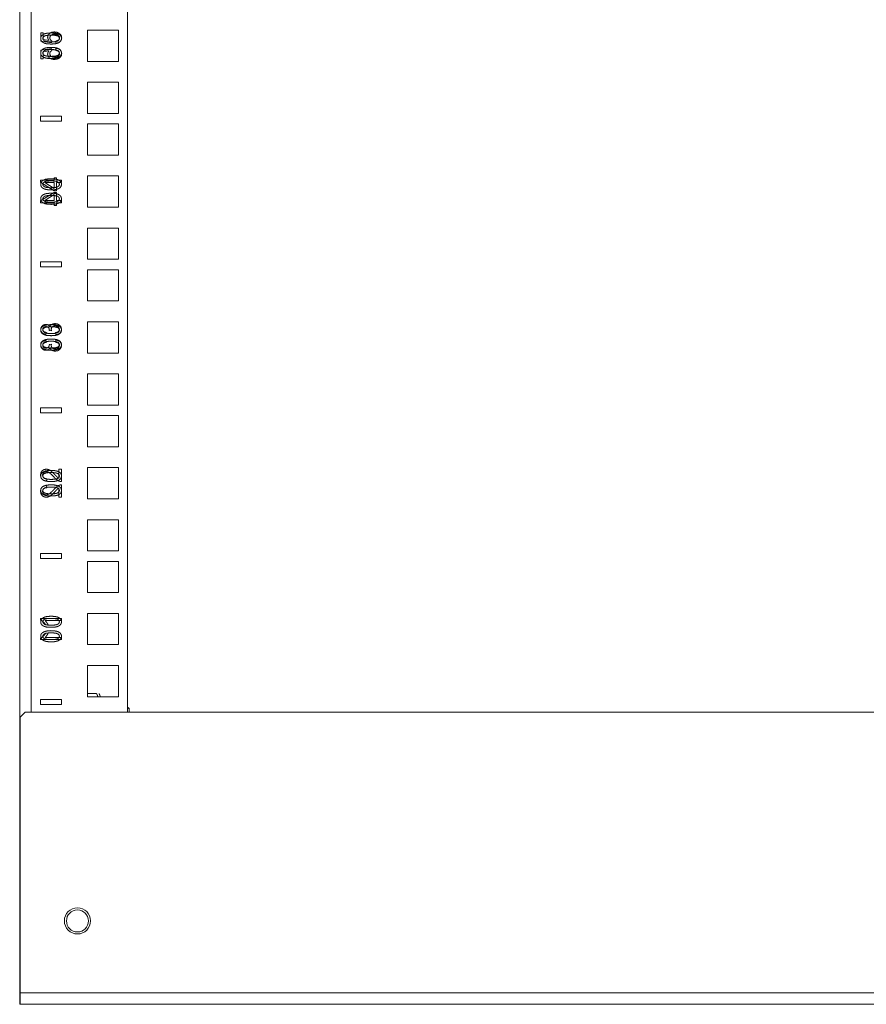
# Model space of a CAD drawing. Units: inches. Extents: x 24 to 167, y 30 to 126.
# Drawn here: x 24 to 34, y 30 to 41 of the extents above; entities that cross this region are included whole.
import ezdxf

# ---------------------------------------------------------------- set-up
doc = ezdxf.new("R2010")
doc.units = ezdxf.units.IN
doc.header["$MEASUREMENT"] = 0
doc.layers.add('cgm', color=7, linetype='Continuous', true_color=0xffffff)

msp = doc.modelspace()

# ---------------------------------------------------------------- linework, layer by layer
at = {"layer": 'cgm', "color": 7, "linetype": 'Continuous', "lineweight": 18}
for p, q in [((24.281, 29.767), (24.281, 125.574)), ((24.42, 124.358), (24.42, 33.111)), ((25.576, 33.11), (25.576, 124.358)), ((24.535, 41.265), (24.564, 41.265)), ((24.535, 41.163), (24.535, 41.265)), ((24.564, 41.265), (24.564, 41.183)), ((25.093, 41.297), (25.468, 41.297)), ((25.093, 40.922), (25.093, 41.297)), ((25.468, 41.297), (25.468, 40.922)), ((24.663, 41.144), (24.535, 41.163)), ((24.564, 41.183), (24.631, 41.172)), ((24.667, 41.167), (24.663, 41.144)), ((24.716, 41.139), (24.713, 41.165)), ((24.663, 41.076), (24.535, 41.056)), ((24.535, 41.056), (24.535, 40.954)), ((24.564, 41.036), (24.631, 41.047)), ((24.564, 40.954), (24.564, 41.036)), ((24.667, 41.052), (24.663, 41.076)), ((24.716, 41.08), (24.713, 41.054)), ((24.535, 40.954), (24.564, 40.954)), ((25.468, 40.922), (25.093, 40.922)), ((25.093, 40.672), (25.468, 40.672)), ((25.093, 40.297), (25.093, 40.672)), ((25.468, 40.672), (25.468, 40.297)), ((25.468, 40.297), (25.093, 40.297)), ((24.781, 40.265), (24.531, 40.265)), ((24.531, 40.205), (24.531, 40.265)), ((24.531, 40.265), (24.531, 40.205)), ((24.531, 40.265), (24.781, 40.265)), ((24.531, 40.205), (24.781, 40.205)), ((24.781, 40.205), (24.531, 40.205)), ((24.781, 40.205), (24.781, 40.265)), ((24.781, 40.265), (24.781, 40.205)), ((25.093, 40.172), (25.468, 40.172)), ((25.093, 39.797), (25.093, 40.172)), ((25.468, 40.172), (25.468, 39.797)), ((25.468, 39.797), (25.093, 39.797)), ((24.531, 39.472), (24.531, 39.495)), ((24.531, 39.495), (24.693, 39.495)), ((24.693, 39.37), (24.531, 39.472)), ((24.693, 39.467), (24.581, 39.467)), ((24.581, 39.467), (24.693, 39.397)), ((24.693, 39.495), (24.693, 39.525)), ((24.693, 39.525), (24.721, 39.525)), ((24.693, 39.397), (24.693, 39.467)), ((24.721, 39.525), (24.721, 39.495)), ((24.721, 39.495), (24.781, 39.495)), ((24.721, 39.467), (24.721, 39.37)), ((24.781, 39.467), (24.721, 39.467)), ((24.781, 39.495), (24.781, 39.467)), ((25.093, 39.547), (25.468, 39.547)), ((25.093, 39.172), (25.093, 39.547)), ((25.468, 39.547), (25.468, 39.172)), ((24.693, 39.35), (24.531, 39.247)), ((24.721, 39.37), (24.693, 39.37)), ((24.721, 39.35), (24.693, 39.35)), ((24.721, 39.252), (24.721, 39.35)), ((24.531, 39.247), (24.531, 39.225)), ((24.581, 39.252), (24.693, 39.323)), ((24.693, 39.252), (24.581, 39.252)), ((24.693, 39.323), (24.693, 39.252)), ((24.781, 39.252), (24.721, 39.252)), ((24.781, 39.225), (24.781, 39.252)), ((24.531, 39.225), (24.693, 39.225)), ((24.693, 39.225), (24.693, 39.194)), ((24.693, 39.194), (24.721, 39.194)), ((24.721, 39.194), (24.721, 39.225)), ((24.721, 39.225), (24.781, 39.225)), ((25.468, 39.172), (25.093, 39.172)), ((25.093, 38.922), (25.468, 38.922)), ((25.093, 38.547), (25.093, 38.922)), ((25.468, 38.922), (25.468, 38.547)), ((25.468, 38.547), (25.093, 38.547)), ((24.531, 38.455), (24.531, 38.515)), ((24.781, 38.515), (24.531, 38.515)), ((24.531, 38.515), (24.531, 38.455)), ((24.531, 38.515), (24.781, 38.515)), ((24.531, 38.455), (24.781, 38.455)), ((24.781, 38.455), (24.531, 38.455)), ((24.781, 38.455), (24.781, 38.515)), ((24.781, 38.515), (24.781, 38.455)), ((25.093, 38.422), (25.468, 38.422)), ((25.093, 38.047), (25.093, 38.422)), ((25.468, 38.422), (25.468, 38.047)), ((25.468, 38.047), (25.093, 38.047)), ((24.663, 37.69), (24.636, 37.693)), ((25.093, 37.797), (25.468, 37.797)), ((25.093, 37.422), (25.093, 37.797)), ((25.468, 37.797), (25.468, 37.422)), ((24.602, 37.668), (24.596, 37.643)), ((24.602, 37.551), (24.596, 37.576)), ((24.714, 37.641), (24.71, 37.666)), ((24.714, 37.578), (24.71, 37.553)), ((24.663, 37.529), (24.636, 37.526)), ((25.468, 37.422), (25.093, 37.422)), ((25.093, 37.172), (25.468, 37.172)), ((25.093, 36.797), (25.093, 37.172)), ((25.468, 37.172), (25.468, 36.797)), ((24.531, 36.705), (24.531, 36.765)), ((24.781, 36.765), (24.531, 36.765)), ((24.531, 36.765), (24.531, 36.705)), ((24.531, 36.765), (24.781, 36.765)), ((24.781, 36.705), (24.781, 36.765)), ((24.781, 36.765), (24.781, 36.705)), ((25.468, 36.797), (25.093, 36.797)), ((24.531, 36.705), (24.781, 36.705)), ((24.781, 36.705), (24.531, 36.705)), ((25.093, 36.672), (25.468, 36.672)), ((25.093, 36.297), (25.093, 36.672)), ((25.468, 36.672), (25.468, 36.297)), ((25.468, 36.297), (25.093, 36.297)), ((25.093, 36.047), (25.468, 36.047)), ((25.093, 35.672), (25.093, 36.047)), ((25.468, 36.047), (25.468, 35.672)), ((24.751, 35.918), (24.751, 36.028)), ((24.751, 36.028), (24.781, 36.028)), ((24.781, 36.028), (24.781, 35.88)), ((24.606, 35.913), (24.603, 35.885)), ((24.606, 35.806), (24.603, 35.834)), ((24.781, 35.691), (24.781, 35.84)), ((24.751, 35.801), (24.751, 35.691)), ((24.751, 35.691), (24.781, 35.691)), ((25.468, 35.672), (25.093, 35.672)), ((25.093, 35.422), (25.468, 35.422)), ((25.093, 35.047), (25.093, 35.422)), ((25.468, 35.422), (25.468, 35.047)), ((24.531, 34.955), (24.531, 35.015)), ((24.781, 35.015), (24.531, 35.015)), ((24.531, 35.015), (24.531, 34.955)), ((24.531, 35.015), (24.781, 35.015)), ((24.781, 34.955), (24.781, 35.015)), ((24.781, 35.015), (24.781, 34.955)), ((25.468, 35.047), (25.093, 35.047)), ((24.531, 34.955), (24.781, 34.955)), ((24.781, 34.955), (24.531, 34.955)), ((25.093, 34.922), (25.468, 34.922)), ((25.093, 34.547), (25.093, 34.922)), ((25.468, 34.922), (25.468, 34.547)), ((25.468, 34.547), (25.093, 34.547)), ((25.093, 34.297), (25.468, 34.297)), ((25.093, 33.922), (25.093, 34.297)), ((25.468, 34.297), (25.468, 33.922)), ((24.531, 34.219), (24.531, 34.235)), ((24.531, 34.235), (24.781, 34.235)), ((24.781, 34.21), (24.586, 34.21)), ((24.623, 34.16), (24.593, 34.16)), ((24.781, 34.235), (24.781, 34.21)), ((24.623, 34.06), (24.593, 34.06)), ((24.531, 34), (24.531, 33.984)), ((24.531, 33.984), (24.781, 33.984)), ((24.781, 34.009), (24.586, 34.009)), ((24.781, 33.984), (24.781, 34.009)), ((25.468, 33.922), (25.093, 33.922)), ((25.093, 33.672), (25.468, 33.672)), ((25.093, 33.297), (25.093, 33.672)), ((25.468, 33.672), (25.468, 33.297)), ((25.204, 33.334), (25.093, 33.334)), ((25.222, 33.297), (25.204, 33.334)), ((25.252, 33.297), (25.234, 33.334)), ((24.781, 33.265), (24.531, 33.265)), ((24.531, 33.205), (24.531, 33.265)), ((24.531, 33.265), (24.531, 33.205)), ((24.531, 33.265), (24.781, 33.265)), ((24.531, 33.205), (24.781, 33.205)), ((24.781, 33.205), (24.531, 33.205)), ((24.781, 33.205), (24.781, 33.265)), ((24.781, 33.265), (24.781, 33.205)), ((25.468, 33.297), (25.093, 33.297)), ((24.346, 33.11), (24.286, 33.05)), ((24.346, 33.11), (44.526, 33.11)), ((24.286, 29.745), (24.286, 33.05)), ((24.281, 29.767), (24.281, 29.667)), ((24.281, 29.667), (24.286, 29.667)), ((24.281, 29.667), (24.281, 29.607)), ((24.286, 29.745), (44.586, 29.745)), ((24.281, 29.607), (24.286, 29.607)), ((44.586, 29.606), (24.286, 29.606))]:
    msp.add_line(p, q, dxfattribs=at)
at = {"layer": 'cgm', "color": 7, "linetype": 'Continuous', "lineweight": 13}
for p, q in [((25.584, 33.164), (25.576, 33.172)), ((25.59, 33.159), (25.585, 33.164)), ((25.59, 33.152), (25.587, 33.159)), ((25.593, 33.155), (25.59, 33.159))]:
    msp.add_line(p, q, dxfattribs=at)
at = {"layer": 'cgm', "color": 7, "linetype": 'Continuous', "lineweight": 18}
for radius in [0.157, 0.132]:
    msp.add_circle((24.974, 30.607), radius, dxfattribs=at)
for points, knots in [([(24.588, 41.256), (24.565, 41.246), (24.547, 41.233)], [0, 0, 0.537498, 1, 1]), ([(24.658, 41.263), (24.619, 41.261), (24.588, 41.256)], [0, 0, 0.556784, 1, 1]), ([(24.616, 41.211), (24.621, 41.236), (24.638, 41.256)], [0, 0, 0.487472, 1, 1]), ([(24.638, 41.256), (24.664, 41.27), (24.696, 41.275)], [0, 0, 0.473326, 1, 1]), ([(24.757, 41.243), (24.733, 41.254), (24.7, 41.261), (24.658, 41.263)], [0, 0, 0.263951, 0.593434, 1, 1]), ([(24.699, 41.248), (24.676, 41.245), (24.658, 41.236)], [0, 0, 0.540962, 1, 1]), ([(24.696, 41.275), (24.728, 41.271), (24.755, 41.258)], [0, 0, 0.518495, 1, 1]), ([(24.743, 41.235), (24.724, 41.245), (24.699, 41.248)], [0, 0, 0.462859, 1, 1]), ([(24.755, 41.258), (24.772, 41.244), (24.782, 41.226), (24.785, 41.205)], [0, 0, 0.347996, 0.667822, 1, 1]), ([(24.783, 41.196), (24.78, 41.215), (24.772, 41.23), (24.757, 41.243)], [0, 0, 0.33638, 0.656684, 1, 1]), ([(24.547, 41.233), (24.536, 41.217), (24.533, 41.196)], [0, 0, 0.487936, 1, 1]), ([(24.533, 41.196), (24.535, 41.181), (24.541, 41.168)], [0, 0, 0.515383, 1, 1]), ([(24.541, 41.168), (24.551, 41.156), (24.564, 41.147)], [0, 0, 0.482961, 1, 1]), ([(24.558, 41.197), (24.562, 41.212), (24.575, 41.224)], [0, 0, 0.475665, 1, 1]), ([(24.578, 41.167), (24.563, 41.181), (24.558, 41.197)], [0, 0, 0.540872, 1, 1]), ([(24.564, 41.147), (24.58, 41.14), (24.6, 41.134)], [0, 0, 0.467721, 1, 1]), ([(24.575, 41.224), (24.594, 41.232), (24.622, 41.236), (24.658, 41.237)], [0, 0, 0.242457, 0.573061, 1, 1]), ([(24.658, 41.155), (24.622, 41.157), (24.595, 41.161), (24.578, 41.167)], [0, 0, 0.437809, 0.768591, 1, 1]), ([(24.6, 41.134), (24.625, 41.131), (24.658, 41.13)], [0, 0, 0.437444, 1, 1]), ([(24.631, 41.172), (24.62, 41.191), (24.616, 41.211)], [0, 0, 0.52483, 1, 1]), ([(24.658, 41.236), (24.646, 41.222), (24.643, 41.204)], [0, 0, 0.498526, 1, 1]), ([(24.643, 41.204), (24.644, 41.193), (24.649, 41.182)], [0, 0, 0.503468, 1, 1]), ([(24.649, 41.182), (24.657, 41.174), (24.667, 41.167)], [0, 0, 0.49777, 1, 1]), ([(24.658, 41.237), (24.694, 41.236), (24.72, 41.232), (24.738, 41.226)], [0, 0, 0.437199, 0.767848, 1, 1]), ([(24.738, 41.167), (24.72, 41.161), (24.694, 41.157), (24.658, 41.155)], [0, 0, 0.232317, 0.563034, 1, 1]), ([(24.658, 41.13), (24.697, 41.131), (24.727, 41.137)], [0, 0, 0.556227, 1, 1]), ([(24.713, 41.165), (24.733, 41.17), (24.748, 41.179)], [0, 0, 0.552789, 1, 1]), ([(24.766, 41.159), (24.744, 41.145), (24.716, 41.139)], [0, 0, 0.472959, 1, 1]), ([(24.727, 41.137), (24.751, 41.146), (24.768, 41.159)], [0, 0, 0.538263, 1, 1]), ([(24.738, 41.226), (24.753, 41.212), (24.758, 41.196)], [0, 0, 0.543871, 1, 1]), ([(24.758, 41.196), (24.753, 41.18), (24.738, 41.167)], [0, 0, 0.455243, 1, 1]), ([(24.76, 41.205), (24.756, 41.221), (24.743, 41.235)], [0, 0, 0.479591, 1, 1]), ([(24.748, 41.179), (24.757, 41.191), (24.76, 41.205)], [0, 0, 0.507508, 1, 1]), ([(24.785, 41.205), (24.78, 41.179), (24.766, 41.159)], [0, 0, 0.509563, 1, 1]), ([(24.768, 41.159), (24.779, 41.176), (24.783, 41.196)], [0, 0, 0.488097, 1, 1]), ([(24.533, 41.023), (24.535, 41.038), (24.541, 41.052)], [0, 0, 0.515434, 1, 1]), ([(24.547, 40.986), (24.536, 41.002), (24.533, 41.023)], [0, 0, 0.487936, 1, 1]), ([(24.541, 41.052), (24.551, 41.063), (24.564, 41.072)], [0, 0, 0.483003, 1, 1]), ([(24.578, 41.052), (24.563, 41.039), (24.558, 41.022)], [0, 0, 0.540945, 1, 1]), ([(24.558, 41.022), (24.562, 41.007), (24.575, 40.995)], [0, 0, 0.475634, 1, 1]), ([(24.564, 41.072), (24.58, 41.079), (24.6, 41.085)], [0, 0, 0.467721, 1, 1]), ([(24.658, 41.064), (24.622, 41.062), (24.595, 41.058), (24.578, 41.052)], [0, 0, 0.437809, 0.768591, 1, 1]), ([(24.6, 41.085), (24.625, 41.088), (24.658, 41.09)], [0, 0, 0.437444, 1, 1]), ([(24.631, 41.047), (24.62, 41.028), (24.616, 41.008)], [0, 0, 0.52483, 1, 1]), ([(24.616, 41.008), (24.621, 40.984), (24.638, 40.963)], [0, 0, 0.487527, 1, 1]), ([(24.643, 41.015), (24.644, 41.026), (24.649, 41.037)], [0, 0, 0.503468, 1, 1]), ([(24.658, 40.983), (24.646, 40.997), (24.643, 41.015)], [0, 0, 0.498526, 1, 1]), ([(24.649, 41.037), (24.657, 41.045), (24.667, 41.052)], [0, 0, 0.49777, 1, 1]), ([(24.658, 41.09), (24.697, 41.088), (24.727, 41.082)], [0, 0, 0.556223, 1, 1]), ([(24.738, 41.052), (24.72, 41.058), (24.694, 41.062), (24.658, 41.064)], [0, 0, 0.232317, 0.563034, 1, 1]), ([(24.713, 41.054), (24.733, 41.049), (24.748, 41.04)], [0, 0, 0.552789, 1, 1]), ([(24.766, 41.06), (24.744, 41.074), (24.716, 41.08)], [0, 0, 0.472959, 1, 1]), ([(24.727, 41.082), (24.751, 41.073), (24.768, 41.06)], [0, 0, 0.538252, 1, 1]), ([(24.758, 41.023), (24.753, 41.039), (24.738, 41.052)], [0, 0, 0.455243, 1, 1]), ([(24.738, 40.994), (24.753, 41.007), (24.758, 41.023)], [0, 0, 0.543871, 1, 1]), ([(24.76, 41.014), (24.756, 40.998), (24.743, 40.984)], [0, 0, 0.479669, 1, 1]), ([(24.748, 41.04), (24.757, 41.028), (24.76, 41.014)], [0, 0, 0.507508, 1, 1]), ([(24.755, 40.961), (24.772, 40.976), (24.782, 40.993), (24.785, 41.014)], [0, 0, 0.347996, 0.667822, 1, 1]), ([(24.783, 41.023), (24.78, 41.004), (24.772, 40.989), (24.757, 40.976)], [0, 0, 0.33638, 0.656684, 1, 1]), ([(24.785, 41.014), (24.78, 41.04), (24.766, 41.06)], [0, 0, 0.509563, 1, 1]), ([(24.768, 41.06), (24.779, 41.043), (24.783, 41.023)], [0, 0, 0.488097, 1, 1]), ([(24.588, 40.963), (24.565, 40.973), (24.547, 40.986)], [0, 0, 0.537464, 1, 1]), ([(24.575, 40.995), (24.594, 40.988), (24.622, 40.983), (24.658, 40.982)], [0, 0, 0.242447, 0.573055, 1, 1]), ([(24.658, 40.956), (24.619, 40.958), (24.588, 40.963)], [0, 0, 0.556784, 1, 1]), ([(24.638, 40.963), (24.664, 40.949), (24.696, 40.945)], [0, 0, 0.473326, 1, 1]), ([(24.658, 40.982), (24.694, 40.983), (24.72, 40.987), (24.738, 40.994)], [0, 0, 0.437199, 0.767848, 1, 1]), ([(24.699, 40.971), (24.676, 40.974), (24.658, 40.983)], [0, 0, 0.540962, 1, 1]), ([(24.757, 40.976), (24.733, 40.965), (24.7, 40.958), (24.658, 40.956)], [0, 0, 0.263951, 0.593434, 1, 1]), ([(24.696, 40.945), (24.728, 40.949), (24.755, 40.961)], [0, 0, 0.518495, 1, 1]), ([(24.743, 40.984), (24.724, 40.974), (24.699, 40.971)], [0, 0, 0.462879, 1, 1]), ([(24.547, 39.483), (24.536, 39.467), (24.533, 39.446)], [0, 0, 0.487936, 1, 1]), ([(24.588, 39.506), (24.565, 39.496), (24.547, 39.483)], [0, 0, 0.537498, 1, 1]), ([(24.558, 39.447), (24.562, 39.462), (24.575, 39.474)], [0, 0, 0.475665, 1, 1]), ([(24.575, 39.474), (24.594, 39.482), (24.622, 39.486), (24.658, 39.487)], [0, 0, 0.242457, 0.573061, 1, 1]), ([(24.658, 39.513), (24.619, 39.511), (24.588, 39.506)], [0, 0, 0.556784, 1, 1]), ([(24.757, 39.493), (24.733, 39.504), (24.7, 39.511), (24.658, 39.513)], [0, 0, 0.263951, 0.593434, 1, 1]), ([(24.658, 39.487), (24.694, 39.486), (24.72, 39.482), (24.738, 39.476)], [0, 0, 0.437199, 0.767848, 1, 1]), ([(24.738, 39.476), (24.753, 39.462), (24.758, 39.446)], [0, 0, 0.543871, 1, 1]), ([(24.783, 39.446), (24.78, 39.465), (24.772, 39.48), (24.757, 39.493)], [0, 0, 0.33638, 0.656684, 1, 1]), ([(24.533, 39.446), (24.535, 39.431), (24.541, 39.418)], [0, 0, 0.515383, 1, 1]), ([(24.541, 39.418), (24.551, 39.406), (24.564, 39.397)], [0, 0, 0.482961, 1, 1]), ([(24.578, 39.417), (24.563, 39.431), (24.558, 39.447)], [0, 0, 0.540872, 1, 1]), ([(24.564, 39.397), (24.58, 39.39), (24.6, 39.384)], [0, 0, 0.467721, 1, 1]), ([(24.658, 39.405), (24.622, 39.407), (24.595, 39.411), (24.578, 39.417)], [0, 0, 0.437809, 0.768591, 1, 1]), ([(24.6, 39.384), (24.625, 39.381), (24.658, 39.38)], [0, 0, 0.437444, 1, 1]), ([(24.738, 39.417), (24.72, 39.411), (24.694, 39.407), (24.658, 39.405)], [0, 0, 0.232317, 0.563034, 1, 1]), ([(24.658, 39.38), (24.697, 39.381), (24.727, 39.387)], [0, 0, 0.556227, 1, 1]), ([(24.727, 39.387), (24.751, 39.396), (24.768, 39.409)], [0, 0, 0.538263, 1, 1]), ([(24.758, 39.446), (24.753, 39.43), (24.738, 39.417)], [0, 0, 0.455243, 1, 1]), ([(24.768, 39.409), (24.779, 39.426), (24.783, 39.446)], [0, 0, 0.488097, 1, 1]), ([(24.533, 39.273), (24.535, 39.288), (24.541, 39.302)], [0, 0, 0.515434, 1, 1]), ([(24.547, 39.236), (24.536, 39.252), (24.533, 39.273)], [0, 0, 0.487936, 1, 1]), ([(24.541, 39.302), (24.551, 39.313), (24.564, 39.322)], [0, 0, 0.483003, 1, 1]), ([(24.588, 39.213), (24.565, 39.223), (24.547, 39.236)], [0, 0, 0.537464, 1, 1]), ([(24.578, 39.302), (24.563, 39.289), (24.558, 39.272)], [0, 0, 0.540945, 1, 1]), ([(24.558, 39.272), (24.562, 39.257), (24.575, 39.245)], [0, 0, 0.475634, 1, 1]), ([(24.564, 39.322), (24.58, 39.329), (24.6, 39.335)], [0, 0, 0.467721, 1, 1]), ([(24.575, 39.245), (24.594, 39.238), (24.622, 39.233), (24.658, 39.232)], [0, 0, 0.242447, 0.573055, 1, 1]), ([(24.658, 39.314), (24.622, 39.312), (24.595, 39.308), (24.578, 39.302)], [0, 0, 0.437809, 0.768591, 1, 1]), ([(24.6, 39.335), (24.625, 39.338), (24.658, 39.34)], [0, 0, 0.437444, 1, 1]), ([(24.658, 39.34), (24.697, 39.338), (24.727, 39.332)], [0, 0, 0.556223, 1, 1]), ([(24.738, 39.302), (24.72, 39.308), (24.694, 39.312), (24.658, 39.314)], [0, 0, 0.232317, 0.563034, 1, 1]), ([(24.658, 39.232), (24.694, 39.233), (24.72, 39.237), (24.738, 39.244)], [0, 0, 0.437199, 0.767848, 1, 1]), ([(24.727, 39.332), (24.751, 39.323), (24.768, 39.31)], [0, 0, 0.538252, 1, 1]), ([(24.758, 39.273), (24.753, 39.289), (24.738, 39.302)], [0, 0, 0.455243, 1, 1]), ([(24.738, 39.244), (24.753, 39.257), (24.758, 39.273)], [0, 0, 0.543871, 1, 1]), ([(24.783, 39.273), (24.78, 39.254), (24.772, 39.239), (24.757, 39.226)], [0, 0, 0.33638, 0.656684, 1, 1]), ([(24.768, 39.31), (24.779, 39.293), (24.783, 39.273)], [0, 0, 0.488097, 1, 1]), ([(24.658, 39.206), (24.619, 39.208), (24.588, 39.213)], [0, 0, 0.556784, 1, 1]), ([(24.757, 39.226), (24.733, 39.215), (24.7, 39.208), (24.658, 39.206)], [0, 0, 0.263951, 0.593434, 1, 1]), ([(24.533, 37.705), (24.535, 37.721), (24.542, 37.736)], [0, 0, 0.50225, 1, 1]), ([(24.547, 37.733), (24.536, 37.717), (24.533, 37.696)], [0, 0, 0.487936, 1, 1]), ([(24.55, 37.664), (24.537, 37.683), (24.533, 37.705)], [0, 0, 0.493421, 1, 1]), ([(24.533, 37.696), (24.535, 37.681), (24.541, 37.668)], [0, 0, 0.515383, 1, 1]), ([(24.542, 37.736), (24.552, 37.748), (24.565, 37.757)], [0, 0, 0.499716, 1, 1]), ([(24.588, 37.756), (24.565, 37.746), (24.547, 37.733)], [0, 0, 0.537498, 1, 1]), ([(24.568, 37.729), (24.56, 37.719), (24.558, 37.705)], [0, 0, 0.495655, 1, 1]), ([(24.558, 37.697), (24.562, 37.712), (24.575, 37.724)], [0, 0, 0.475665, 1, 1]), ([(24.558, 37.705), (24.56, 37.692), (24.569, 37.681)], [0, 0, 0.499429, 1, 1]), ([(24.578, 37.667), (24.563, 37.681), (24.558, 37.697)], [0, 0, 0.540872, 1, 1]), ([(24.565, 37.757), (24.58, 37.763), (24.597, 37.765)], [0, 0, 0.499637, 1, 1]), ([(24.596, 37.739), (24.581, 37.736), (24.568, 37.729)], [0, 0, 0.519067, 1, 1]), ([(24.575, 37.724), (24.594, 37.732), (24.622, 37.736), (24.658, 37.737)], [0, 0, 0.242457, 0.573061, 1, 1]), ([(24.658, 37.763), (24.619, 37.761), (24.588, 37.756)], [0, 0, 0.556784, 1, 1]), ([(24.627, 37.726), (24.614, 37.736), (24.596, 37.739)], [0, 0, 0.463072, 1, 1]), ([(24.597, 37.765), (24.612, 37.763), (24.625, 37.757)], [0, 0, 0.509391, 1, 1]), ([(24.625, 37.757), (24.637, 37.749), (24.646, 37.736)], [0, 0, 0.4909, 1, 1]), ([(24.637, 37.697), (24.634, 37.712), (24.627, 37.726)], [0, 0, 0.497255, 1, 1]), ([(24.636, 37.693), (24.637, 37.695), (24.637, 37.697)], [0, 0, 0.565747, 1, 1]), ([(24.646, 37.736), (24.654, 37.753), (24.667, 37.765)], [0, 0, 0.500575, 1, 1]), ([(24.757, 37.743), (24.733, 37.754), (24.7, 37.761), (24.658, 37.763)], [0, 0, 0.263951, 0.593434, 1, 1]), ([(24.658, 37.737), (24.694, 37.736), (24.72, 37.732), (24.738, 37.726)], [0, 0, 0.437199, 0.767848, 1, 1]), ([(24.673, 37.737), (24.663, 37.724), (24.659, 37.708)], [0, 0, 0.501374, 1, 1]), ([(24.659, 37.708), (24.66, 37.7), (24.663, 37.69)], [0, 0, 0.444116, 1, 1]), ([(24.667, 37.765), (24.685, 37.772), (24.706, 37.775)], [0, 0, 0.468094, 1, 1]), ([(24.707, 37.748), (24.688, 37.745), (24.673, 37.737)], [0, 0, 0.523028, 1, 1]), ([(24.706, 37.775), (24.736, 37.77), (24.761, 37.755)], [0, 0, 0.510496, 1, 1]), ([(24.743, 37.736), (24.727, 37.745), (24.707, 37.748)], [0, 0, 0.482402, 1, 1]), ([(24.738, 37.726), (24.753, 37.712), (24.758, 37.696)], [0, 0, 0.543871, 1, 1]), ([(24.758, 37.696), (24.753, 37.68), (24.738, 37.667)], [0, 0, 0.455243, 1, 1]), ([(24.758, 37.706), (24.754, 37.722), (24.743, 37.736)], [0, 0, 0.488129, 1, 1]), ([(24.747, 37.681), (24.755, 37.692), (24.758, 37.706)], [0, 0, 0.503944, 1, 1]), ([(24.783, 37.696), (24.78, 37.715), (24.772, 37.73), (24.757, 37.743)], [0, 0, 0.33638, 0.656684, 1, 1]), ([(24.761, 37.755), (24.777, 37.733), (24.783, 37.706)], [0, 0, 0.499027, 1, 1]), ([(24.783, 37.706), (24.778, 37.681), (24.764, 37.661)], [0, 0, 0.503381, 1, 1]), ([(24.768, 37.659), (24.779, 37.676), (24.783, 37.696)], [0, 0, 0.488097, 1, 1]), ([(24.541, 37.668), (24.551, 37.656), (24.564, 37.647)], [0, 0, 0.482961, 1, 1]), ([(24.596, 37.643), (24.57, 37.651), (24.55, 37.664)], [0, 0, 0.536228, 1, 1]), ([(24.596, 37.576), (24.57, 37.568), (24.55, 37.555)], [0, 0, 0.536228, 1, 1]), ([(24.564, 37.647), (24.58, 37.64), (24.6, 37.634)], [0, 0, 0.467721, 1, 1]), ([(24.564, 37.572), (24.58, 37.579), (24.6, 37.585)], [0, 0, 0.467721, 1, 1]), ([(24.569, 37.681), (24.582, 37.673), (24.602, 37.668)], [0, 0, 0.445417, 1, 1]), ([(24.658, 37.655), (24.622, 37.657), (24.595, 37.661), (24.578, 37.667)], [0, 0, 0.437809, 0.768591, 1, 1]), ([(24.6, 37.634), (24.625, 37.631), (24.658, 37.63)], [0, 0, 0.437444, 1, 1]), ([(24.6, 37.585), (24.625, 37.588), (24.658, 37.59)], [0, 0, 0.437444, 1, 1]), ([(24.738, 37.667), (24.72, 37.661), (24.694, 37.657), (24.658, 37.655)], [0, 0, 0.232317, 0.563034, 1, 1]), ([(24.658, 37.63), (24.697, 37.631), (24.727, 37.637)], [0, 0, 0.556227, 1, 1]), ([(24.658, 37.59), (24.697, 37.588), (24.727, 37.582)], [0, 0, 0.556223, 1, 1]), ([(24.71, 37.666), (24.732, 37.672), (24.747, 37.681)], [0, 0, 0.568767, 1, 1]), ([(24.764, 37.661), (24.742, 37.647), (24.714, 37.641)], [0, 0, 0.478032, 1, 1]), ([(24.764, 37.558), (24.742, 37.572), (24.714, 37.578)], [0, 0, 0.478032, 1, 1]), ([(24.727, 37.637), (24.751, 37.646), (24.768, 37.659)], [0, 0, 0.538263, 1, 1]), ([(24.727, 37.582), (24.751, 37.573), (24.768, 37.56)], [0, 0, 0.538252, 1, 1]), ([(24.55, 37.555), (24.537, 37.537), (24.533, 37.514)], [0, 0, 0.493386, 1, 1]), ([(24.533, 37.523), (24.535, 37.538), (24.541, 37.552)], [0, 0, 0.515434, 1, 1]), ([(24.547, 37.486), (24.536, 37.502), (24.533, 37.523)], [0, 0, 0.487936, 1, 1]), ([(24.533, 37.514), (24.535, 37.498), (24.542, 37.484)], [0, 0, 0.5022, 1, 1]), ([(24.541, 37.552), (24.551, 37.563), (24.564, 37.572)], [0, 0, 0.483003, 1, 1]), ([(24.542, 37.484), (24.552, 37.471), (24.565, 37.462)], [0, 0, 0.499716, 1, 1]), ([(24.588, 37.463), (24.565, 37.473), (24.547, 37.486)], [0, 0, 0.537464, 1, 1]), ([(24.578, 37.552), (24.563, 37.539), (24.558, 37.522)], [0, 0, 0.540945, 1, 1]), ([(24.558, 37.514), (24.56, 37.527), (24.569, 37.538)], [0, 0, 0.499429, 1, 1]), ([(24.558, 37.522), (24.562, 37.507), (24.575, 37.495)], [0, 0, 0.475634, 1, 1]), ([(24.568, 37.49), (24.56, 37.5), (24.558, 37.514)], [0, 0, 0.495655, 1, 1]), ([(24.565, 37.462), (24.58, 37.456), (24.597, 37.455)], [0, 0, 0.499637, 1, 1]), ([(24.596, 37.48), (24.581, 37.483), (24.568, 37.49)], [0, 0, 0.519067, 1, 1]), ([(24.569, 37.538), (24.582, 37.546), (24.602, 37.551)], [0, 0, 0.445417, 1, 1]), ([(24.575, 37.495), (24.594, 37.488), (24.622, 37.483), (24.658, 37.482)], [0, 0, 0.242447, 0.573055, 1, 1]), ([(24.658, 37.564), (24.622, 37.562), (24.595, 37.558), (24.578, 37.552)], [0, 0, 0.437809, 0.768591, 1, 1]), ([(24.658, 37.456), (24.619, 37.458), (24.588, 37.463)], [0, 0, 0.556784, 1, 1]), ([(24.627, 37.493), (24.614, 37.484), (24.596, 37.48)], [0, 0, 0.463072, 1, 1]), ([(24.597, 37.455), (24.612, 37.456), (24.625, 37.462)], [0, 0, 0.509391, 1, 1]), ([(24.625, 37.462), (24.637, 37.471), (24.646, 37.483)], [0, 0, 0.4909, 1, 1]), ([(24.637, 37.522), (24.634, 37.507), (24.627, 37.493)], [0, 0, 0.497352, 1, 1]), ([(24.636, 37.526), (24.637, 37.524), (24.637, 37.522)], [0, 0, 0.565747, 1, 1]), ([(24.646, 37.483), (24.654, 37.467), (24.667, 37.455)], [0, 0, 0.500575, 1, 1]), ([(24.738, 37.552), (24.72, 37.558), (24.694, 37.562), (24.658, 37.564)], [0, 0, 0.232317, 0.563034, 1, 1]), ([(24.658, 37.482), (24.694, 37.483), (24.72, 37.487), (24.738, 37.494)], [0, 0, 0.437199, 0.767848, 1, 1]), ([(24.757, 37.476), (24.733, 37.465), (24.7, 37.458), (24.658, 37.456)], [0, 0, 0.263951, 0.593434, 1, 1]), ([(24.659, 37.511), (24.66, 37.519), (24.663, 37.529)], [0, 0, 0.444116, 1, 1]), ([(24.673, 37.482), (24.663, 37.495), (24.659, 37.511)], [0, 0, 0.501374, 1, 1]), ([(24.707, 37.471), (24.688, 37.474), (24.673, 37.482)], [0, 0, 0.523028, 1, 1]), ([(24.706, 37.445), (24.736, 37.449), (24.761, 37.464)], [0, 0, 0.510496, 1, 1]), ([(24.743, 37.483), (24.727, 37.474), (24.707, 37.471)], [0, 0, 0.482402, 1, 1]), ([(24.71, 37.553), (24.732, 37.547), (24.747, 37.539)], [0, 0, 0.568767, 1, 1]), ([(24.758, 37.523), (24.753, 37.539), (24.738, 37.552)], [0, 0, 0.455243, 1, 1]), ([(24.738, 37.494), (24.753, 37.507), (24.758, 37.523)], [0, 0, 0.543871, 1, 1]), ([(24.758, 37.513), (24.754, 37.497), (24.743, 37.483)], [0, 0, 0.488129, 1, 1]), ([(24.747, 37.539), (24.755, 37.527), (24.758, 37.513)], [0, 0, 0.503944, 1, 1]), ([(24.783, 37.523), (24.78, 37.504), (24.772, 37.489), (24.757, 37.476)], [0, 0, 0.33638, 0.656684, 1, 1]), ([(24.761, 37.464), (24.777, 37.486), (24.783, 37.513)], [0, 0, 0.499027, 1, 1]), ([(24.783, 37.513), (24.778, 37.538), (24.764, 37.558)], [0, 0, 0.503381, 1, 1]), ([(24.768, 37.56), (24.779, 37.543), (24.783, 37.523)], [0, 0, 0.488097, 1, 1]), ([(24.667, 37.455), (24.685, 37.447), (24.706, 37.445)], [0, 0, 0.468094, 1, 1]), ([(24.531, 35.958), (24.536, 35.987), (24.551, 36.009)], [0, 0, 0.523259, 1, 1]), ([(24.549, 35.907), (24.535, 35.929), (24.531, 35.958)], [0, 0, 0.47358, 1, 1]), ([(24.547, 35.983), (24.536, 35.967), (24.533, 35.946)], [0, 0, 0.487936, 1, 1]), ([(24.533, 35.946), (24.535, 35.931), (24.541, 35.918)], [0, 0, 0.515383, 1, 1]), ([(24.588, 36.006), (24.565, 35.996), (24.547, 35.983)], [0, 0, 0.537498, 1, 1]), ([(24.551, 36.009), (24.573, 36.023), (24.6, 36.028)], [0, 0, 0.489538, 1, 1]), ([(24.569, 35.988), (24.559, 35.974), (24.556, 35.957)], [0, 0, 0.485564, 1, 1]), ([(24.556, 35.957), (24.559, 35.939), (24.569, 35.925)], [0, 0, 0.514425, 1, 1]), ([(24.558, 35.947), (24.562, 35.962), (24.575, 35.974)], [0, 0, 0.475665, 1, 1]), ([(24.578, 35.917), (24.563, 35.931), (24.558, 35.947)], [0, 0, 0.540872, 1, 1]), ([(24.599, 35.999), (24.582, 35.996), (24.569, 35.988)], [0, 0, 0.508439, 1, 1]), ([(24.569, 35.925), (24.585, 35.916), (24.606, 35.913)], [0, 0, 0.46218, 1, 1]), ([(24.575, 35.974), (24.594, 35.982), (24.622, 35.986), (24.658, 35.987)], [0, 0, 0.242457, 0.573061, 1, 1]), ([(24.658, 36.013), (24.619, 36.011), (24.588, 36.006)], [0, 0, 0.556784, 1, 1]), ([(24.636, 35.986), (24.617, 35.996), (24.599, 35.999)], [0, 0, 0.540568, 1, 1]), ([(24.6, 36.028), (24.615, 36.026), (24.629, 36.022)], [0, 0, 0.496242, 1, 1]), ([(24.629, 36.022), (24.644, 36.015), (24.66, 36.004)], [0, 0, 0.465565, 1, 1]), ([(24.689, 35.937), (24.668, 35.959), (24.65, 35.975), (24.636, 35.986)], [0, 0, 0.414496, 0.74701, 1, 1]), ([(24.757, 35.993), (24.733, 36.004), (24.7, 36.011), (24.658, 36.013)], [0, 0, 0.263951, 0.593434, 1, 1]), ([(24.658, 35.987), (24.694, 35.986), (24.72, 35.982), (24.738, 35.976)], [0, 0, 0.437199, 0.767848, 1, 1]), ([(24.66, 36.004), (24.679, 35.987), (24.704, 35.961)], [0, 0, 0.417014, 1, 1]), ([(24.726, 35.901), (24.709, 35.916), (24.689, 35.937)], [0, 0, 0.445759, 1, 1]), ([(24.704, 35.961), (24.723, 35.941), (24.735, 35.93)], [0, 0, 0.629273, 1, 1]), ([(24.735, 35.93), (24.743, 35.923), (24.751, 35.918)], [0, 0, 0.518278, 1, 1]), ([(24.738, 35.976), (24.753, 35.962), (24.758, 35.946)], [0, 0, 0.543871, 1, 1]), ([(24.758, 35.946), (24.753, 35.93), (24.738, 35.917)], [0, 0, 0.455243, 1, 1]), ([(24.783, 35.946), (24.78, 35.965), (24.772, 35.98), (24.757, 35.993)], [0, 0, 0.33638, 0.656684, 1, 1]), ([(24.768, 35.909), (24.779, 35.926), (24.783, 35.946)], [0, 0, 0.488097, 1, 1]), ([(24.549, 35.813), (24.535, 35.79), (24.531, 35.761)], [0, 0, 0.47358, 1, 1]), ([(24.541, 35.918), (24.551, 35.906), (24.564, 35.897)], [0, 0, 0.482961, 1, 1]), ([(24.541, 35.802), (24.551, 35.813), (24.564, 35.822)], [0, 0, 0.483003, 1, 1]), ([(24.603, 35.885), (24.572, 35.892), (24.549, 35.907)], [0, 0, 0.538997, 1, 1]), ([(24.603, 35.834), (24.572, 35.827), (24.549, 35.813)], [0, 0, 0.538997, 1, 1]), ([(24.564, 35.897), (24.58, 35.89), (24.6, 35.884)], [0, 0, 0.467721, 1, 1]), ([(24.564, 35.822), (24.58, 35.829), (24.6, 35.835)], [0, 0, 0.467721, 1, 1]), ([(24.569, 35.794), (24.585, 35.803), (24.606, 35.806)], [0, 0, 0.46218, 1, 1]), ([(24.658, 35.905), (24.622, 35.907), (24.595, 35.911), (24.578, 35.917)], [0, 0, 0.437809, 0.768591, 1, 1]), ([(24.658, 35.814), (24.622, 35.812), (24.595, 35.808), (24.578, 35.802)], [0, 0, 0.437809, 0.768591, 1, 1]), ([(24.6, 35.884), (24.625, 35.881), (24.658, 35.88)], [0, 0, 0.437444, 1, 1]), ([(24.6, 35.835), (24.625, 35.838), (24.658, 35.84)], [0, 0, 0.437444, 1, 1]), ([(24.738, 35.917), (24.72, 35.911), (24.694, 35.907), (24.658, 35.905)], [0, 0, 0.232317, 0.563034, 1, 1]), ([(24.658, 35.88), (24.697, 35.881), (24.727, 35.887)], [0, 0, 0.556227, 1, 1]), ([(24.658, 35.84), (24.697, 35.838), (24.727, 35.832)], [0, 0, 0.556223, 1, 1]), ([(24.738, 35.802), (24.72, 35.808), (24.694, 35.812), (24.658, 35.814)], [0, 0, 0.232317, 0.563034, 1, 1]), ([(24.726, 35.818), (24.709, 35.803), (24.689, 35.782)], [0, 0, 0.445759, 1, 1]), ([(24.759, 35.883), (24.743, 35.89), (24.726, 35.901)], [0, 0, 0.480528, 1, 1]), ([(24.759, 35.836), (24.743, 35.829), (24.726, 35.818)], [0, 0, 0.480528, 1, 1]), ([(24.727, 35.887), (24.751, 35.896), (24.768, 35.909)], [0, 0, 0.538263, 1, 1]), ([(24.727, 35.832), (24.751, 35.823), (24.768, 35.81)], [0, 0, 0.538252, 1, 1]), ([(24.781, 35.88), (24.77, 35.88), (24.759, 35.883)], [0, 0, 0.501378, 1, 1]), ([(24.781, 35.84), (24.77, 35.839), (24.759, 35.836)], [0, 0, 0.501378, 1, 1]), ([(24.768, 35.81), (24.779, 35.793), (24.783, 35.773)], [0, 0, 0.488097, 1, 1]), ([(24.531, 35.761), (24.536, 35.733), (24.551, 35.71)], [0, 0, 0.523259, 1, 1]), ([(24.533, 35.773), (24.535, 35.788), (24.541, 35.802)], [0, 0, 0.515434, 1, 1]), ([(24.547, 35.736), (24.536, 35.752), (24.533, 35.773)], [0, 0, 0.487936, 1, 1]), ([(24.588, 35.713), (24.565, 35.723), (24.547, 35.736)], [0, 0, 0.537464, 1, 1]), ([(24.551, 35.71), (24.573, 35.696), (24.6, 35.691)], [0, 0, 0.489538, 1, 1]), ([(24.556, 35.762), (24.559, 35.78), (24.569, 35.794)], [0, 0, 0.514425, 1, 1]), ([(24.569, 35.732), (24.559, 35.745), (24.556, 35.762)], [0, 0, 0.485477, 1, 1]), ([(24.578, 35.802), (24.563, 35.789), (24.558, 35.772)], [0, 0, 0.540945, 1, 1]), ([(24.558, 35.772), (24.562, 35.757), (24.575, 35.745)], [0, 0, 0.475634, 1, 1]), ([(24.599, 35.72), (24.582, 35.723), (24.569, 35.732)], [0, 0, 0.508439, 1, 1]), ([(24.575, 35.745), (24.594, 35.738), (24.622, 35.733), (24.658, 35.732)], [0, 0, 0.242447, 0.573055, 1, 1]), ([(24.658, 35.706), (24.619, 35.708), (24.588, 35.713)], [0, 0, 0.556784, 1, 1]), ([(24.636, 35.733), (24.617, 35.723), (24.599, 35.72)], [0, 0, 0.540568, 1, 1]), ([(24.6, 35.691), (24.615, 35.693), (24.629, 35.697)], [0, 0, 0.496242, 1, 1]), ([(24.629, 35.697), (24.644, 35.704), (24.66, 35.715)], [0, 0, 0.465565, 1, 1]), ([(24.689, 35.782), (24.668, 35.76), (24.65, 35.744), (24.636, 35.733)], [0, 0, 0.414496, 0.74701, 1, 1]), ([(24.658, 35.732), (24.694, 35.733), (24.72, 35.737), (24.738, 35.744)], [0, 0, 0.437199, 0.767848, 1, 1]), ([(24.757, 35.726), (24.733, 35.715), (24.7, 35.708), (24.658, 35.706)], [0, 0, 0.263951, 0.593434, 1, 1]), ([(24.66, 35.715), (24.679, 35.732), (24.704, 35.758)], [0, 0, 0.417014, 1, 1]), ([(24.704, 35.758), (24.723, 35.778), (24.735, 35.79)], [0, 0, 0.629273, 1, 1]), ([(24.735, 35.79), (24.743, 35.796), (24.751, 35.801)], [0, 0, 0.518278, 1, 1]), ([(24.758, 35.773), (24.753, 35.789), (24.738, 35.802)], [0, 0, 0.455243, 1, 1]), ([(24.738, 35.744), (24.753, 35.757), (24.758, 35.773)], [0, 0, 0.543871, 1, 1]), ([(24.783, 35.773), (24.78, 35.754), (24.772, 35.739), (24.757, 35.726)], [0, 0, 0.33638, 0.656684, 1, 1]), ([(24.564, 34.196), (24.547, 34.21), (24.531, 34.219)], [0, 0, 0.536248, 1, 1]), ([(24.547, 34.233), (24.536, 34.217), (24.533, 34.196)], [0, 0, 0.487936, 1, 1]), ([(24.533, 34.196), (24.535, 34.181), (24.541, 34.168)], [0, 0, 0.515383, 1, 1]), ([(24.541, 34.168), (24.551, 34.156), (24.564, 34.147)], [0, 0, 0.482961, 1, 1]), ([(24.588, 34.256), (24.565, 34.246), (24.547, 34.233)], [0, 0, 0.537498, 1, 1]), ([(24.558, 34.197), (24.562, 34.212), (24.575, 34.224)], [0, 0, 0.475665, 1, 1]), ([(24.578, 34.167), (24.563, 34.181), (24.558, 34.197)], [0, 0, 0.540872, 1, 1]), ([(24.593, 34.16), (24.58, 34.179), (24.564, 34.196)], [0, 0, 0.505016, 1, 1]), ([(24.575, 34.224), (24.594, 34.232), (24.622, 34.236), (24.658, 34.237)], [0, 0, 0.242457, 0.573061, 1, 1]), ([(24.658, 34.155), (24.622, 34.157), (24.595, 34.161), (24.578, 34.167)], [0, 0, 0.437809, 0.768591, 1, 1]), ([(24.586, 34.21), (24.596, 34.199), (24.607, 34.186)], [0, 0, 0.466976, 1, 1]), ([(24.658, 34.263), (24.619, 34.261), (24.588, 34.256)], [0, 0, 0.556784, 1, 1]), ([(24.607, 34.186), (24.616, 34.172), (24.623, 34.16)], [0, 0, 0.5422, 1, 1]), ([(24.757, 34.243), (24.733, 34.254), (24.7, 34.261), (24.658, 34.263)], [0, 0, 0.263951, 0.593434, 1, 1]), ([(24.658, 34.237), (24.694, 34.236), (24.72, 34.232), (24.738, 34.226)], [0, 0, 0.437199, 0.767848, 1, 1]), ([(24.738, 34.167), (24.72, 34.161), (24.694, 34.157), (24.658, 34.155)], [0, 0, 0.232317, 0.563034, 1, 1]), ([(24.727, 34.137), (24.751, 34.146), (24.768, 34.159)], [0, 0, 0.538263, 1, 1]), ([(24.738, 34.226), (24.753, 34.212), (24.758, 34.196)], [0, 0, 0.543871, 1, 1]), ([(24.758, 34.196), (24.753, 34.18), (24.738, 34.167)], [0, 0, 0.455243, 1, 1]), ([(24.783, 34.196), (24.78, 34.215), (24.772, 34.23), (24.757, 34.243)], [0, 0, 0.33638, 0.656684, 1, 1]), ([(24.768, 34.159), (24.779, 34.176), (24.783, 34.196)], [0, 0, 0.488097, 1, 1]), ([(24.533, 34.023), (24.535, 34.038), (24.541, 34.052)], [0, 0, 0.515434, 1, 1]), ([(24.541, 34.052), (24.551, 34.063), (24.564, 34.072)], [0, 0, 0.483003, 1, 1]), ([(24.578, 34.052), (24.563, 34.039), (24.558, 34.022)], [0, 0, 0.540945, 1, 1]), ([(24.564, 34.147), (24.58, 34.14), (24.6, 34.134)], [0, 0, 0.467721, 1, 1]), ([(24.564, 34.072), (24.58, 34.079), (24.6, 34.085)], [0, 0, 0.467721, 1, 1]), ([(24.593, 34.06), (24.58, 34.04), (24.564, 34.023)], [0, 0, 0.505016, 1, 1]), ([(24.658, 34.064), (24.622, 34.062), (24.595, 34.058), (24.578, 34.052)], [0, 0, 0.437809, 0.768591, 1, 1]), ([(24.586, 34.009), (24.596, 34.02), (24.607, 34.033)], [0, 0, 0.466976, 1, 1]), ([(24.6, 34.134), (24.625, 34.131), (24.658, 34.13)], [0, 0, 0.437444, 1, 1]), ([(24.6, 34.085), (24.625, 34.088), (24.658, 34.09)], [0, 0, 0.437444, 1, 1]), ([(24.607, 34.033), (24.616, 34.047), (24.623, 34.06)], [0, 0, 0.5422, 1, 1]), ([(24.658, 34.13), (24.697, 34.131), (24.727, 34.137)], [0, 0, 0.556227, 1, 1]), ([(24.658, 34.09), (24.697, 34.088), (24.727, 34.082)], [0, 0, 0.556223, 1, 1]), ([(24.738, 34.052), (24.72, 34.058), (24.694, 34.062), (24.658, 34.064)], [0, 0, 0.232317, 0.563034, 1, 1]), ([(24.727, 34.082), (24.751, 34.073), (24.768, 34.06)], [0, 0, 0.538252, 1, 1]), ([(24.758, 34.023), (24.753, 34.039), (24.738, 34.052)], [0, 0, 0.455243, 1, 1]), ([(24.768, 34.06), (24.779, 34.043), (24.783, 34.023)], [0, 0, 0.488097, 1, 1]), ([(24.564, 34.023), (24.547, 34.009), (24.531, 34)], [0, 0, 0.536248, 1, 1]), ([(24.547, 33.986), (24.536, 34.002), (24.533, 34.023)], [0, 0, 0.487936, 1, 1]), ([(24.588, 33.963), (24.565, 33.973), (24.547, 33.986)], [0, 0, 0.537464, 1, 1]), ([(24.558, 34.022), (24.562, 34.007), (24.575, 33.995)], [0, 0, 0.475634, 1, 1]), ([(24.575, 33.995), (24.594, 33.988), (24.622, 33.983), (24.658, 33.982)], [0, 0, 0.242447, 0.573055, 1, 1]), ([(24.658, 33.956), (24.619, 33.958), (24.588, 33.963)], [0, 0, 0.556784, 1, 1]), ([(24.658, 33.982), (24.694, 33.983), (24.72, 33.987), (24.738, 33.994)], [0, 0, 0.437199, 0.767848, 1, 1]), ([(24.757, 33.976), (24.733, 33.965), (24.7, 33.958), (24.658, 33.956)], [0, 0, 0.263951, 0.593434, 1, 1]), ([(24.738, 33.994), (24.753, 34.007), (24.758, 34.023)], [0, 0, 0.543871, 1, 1]), ([(24.783, 34.023), (24.78, 34.004), (24.772, 33.989), (24.757, 33.976)], [0, 0, 0.33638, 0.656684, 1, 1]), ([(25.204, 33.334), (25.208, 33.325), (25.212, 33.316), (25.214, 33.311), (25.215, 33.307), (25.217, 33.302), (25.218, 33.298), (25.218, 33.298)], [0, 0, 0.253543, 0.502865, 0.625953, 0.748077, 0.869264, 0.989488, 1, 1]), ([(25.234, 33.334), (25.236, 33.329), (25.238, 33.325), (25.24, 33.32), (25.242, 33.316), (25.243, 33.312), (25.245, 33.307), (25.246, 33.305), (25.246, 33.302), (25.247, 33.301), (25.247, 33.3), (25.248, 33.299), (25.248, 33.299), (25.248, 33.298), (25.248, 33.297)], [0, 0, 0.124261, 0.247885, 0.37089, 0.493268, 0.615034, 0.736265, 0.796685, 0.857005, 0.887158, 0.917238, 0.94734, 0.962368, 0.977373, 1, 1]), ([(24.286, 29.606), (24.286, 29.611), (24.286, 29.647), (24.286, 29.709), (24.286, 29.745)], [0, 0, 0.034056, 0.292876, 0.74118, 1, 1])]:
    msp.add_open_spline(points, degree=1, knots=knots, dxfattribs=at)
at = {"layer": 'cgm', "color": 7, "linetype": 'Continuous', "lineweight": 13}
for points, knots in [([(25.59, 33.152), (25.588, 33.157), (25.587, 33.16), (25.585, 33.163), (25.584, 33.164)], [0, 0, 0.337512, 0.615, 0.834841, 1, 1]), ([(25.593, 33.155), (25.593, 33.15), (25.593, 33.11)], [0, 0, 0.117932, 1, 1])]:
    msp.add_open_spline(points, degree=1, knots=knots, dxfattribs=at)
msp.add_open_spline([(25.59, 33.159), (25.59, 33.152)], degree=1, dxfattribs=at)
at = {"layer": 'cgm', "color": 7, "linetype": 'Continuous', "lineweight": 18}
msp.add_open_spline([(24.286, 29.767), (24.281, 29.767)], degree=1, dxfattribs=at)

doc.saveas('drawing.dxf')
